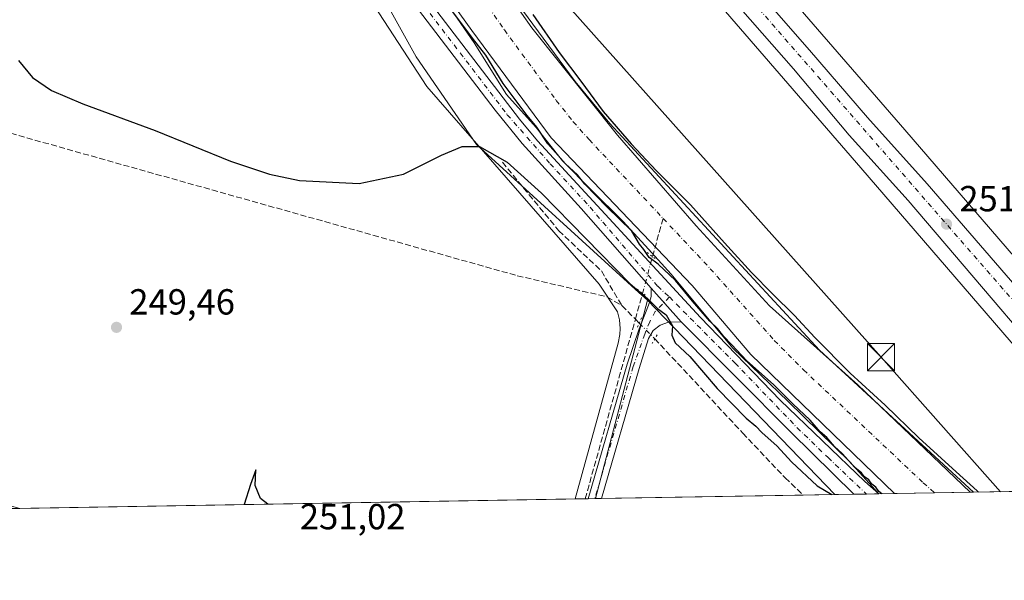
# Model space of a CAD drawing. Units: metres. Extents: x 618934 to 622421, y 4655411 to 4657783.
# Drawn here: x 620136 to 620408, y 4655411 to 4655566 of the extents above; entities that cross this region are included whole.
import ezdxf

# ---------------------------------------------------------------- set-up
doc = ezdxf.new("R2010")
doc.units = ezdxf.units.M
doc.header["$MEASUREMENT"] = 0
for name, pattern in [('DGN Style 3', [2.307223458686699, 1.648016756204785, -0.6592067024819142]), ('DGN Style 4', [2.6384748266838614, 1.318413404963828, -0.6592067024819142, 0.001648016756204785, -0.6592067024819142]), ('DGN Style 5', [1.1536117293433497, 0.4944050268614355, -0.6592067024819142])]:
    doc.linetypes.add(name, pattern=pattern)
for name, color, linetype, lineweight in [('Carretera de calzada única Cxs', 7, 'Continuous', 13), ('Carretera de calzada única eje', 7, 'DGN Style 4', 0), ('Comarca CxS', 21, 'Continuous', 0), ('Comunidad Autónoma CxS', 142, 'Continuous', 0), ('Conducción de hidrocarburos lineal', 6, 'DGN Style 3', 0), ('Corriente artificial Cxs', 4, 'Continuous', 13), ('Corriente artificial eje', 142, 'DGN Style 4', 0), ('Corriente artificial lineal', 4, 'DGN Style 3', 13), ('Corriente artificial lineal oculto', 135, 'DGN Style 4', 13), ('Cultivos herbáceos CxS', 92, 'Continuous', 0), ('Curva de nivel maestra', 30, 'Continuous', 30), ('Espacio natural protegido', 121, 'Continuous', 13), ('Espacio natural protegido CxS', 121, 'Continuous', 0), ('Municipio CxS', 4, 'Continuous', 0), ('Núcleo urbano CxS', 7, 'Continuous', 0), ('Pastizal CxS', 92, 'Continuous', 0), ('Pista no pavimentada Cxs', 111, 'Continuous', 0), ('Pista no pavimentada eje', 91, 'DGN Style 4', 0), ('Provincia CxS', 1, 'Continuous', 0), ('Puente lineal', 2, 'DGN Style 5', 0), ('Punto de cota en terreno', 7, 'Continuous', 0), ('Rótulo de punto de cota en terreno', 7, 'Continuous', 0), ('Suelo desnudo CxS', 253, 'Continuous', 0), ('Tendido', 6, 'Continuous', 0), ('Torre de tendido puntual', 7, 'Continuous', 0)]:
    doc.layers.add(name, color=color, linetype=linetype, lineweight=lineweight)
doc.styles.add('Style-Arial', font='txt')

# ---------------------------------------------------------------- blocks, each defined once
blk = doc.blocks.new('*U19')
at = {"layer": 'Cultivos herbáceos CxS', "color": 92, "linetype": 'Continuous', "lineweight": 0}
for points in [[(620361.0351999998, 4655435.005100001, 250.3656999999948), (620294.9521000005, 4655433.8782, 249.5504999999976), (620309.3152999999, 4655488.6599, 250.0022999999928)], [(620136.1019000001, 4655431.169299999, 249.5059999999939), (620073.8981, 4655430.1085, 250.1674000000057), (620078.7065000003, 4655446.9573, 250.2115000000049)]]:
    blk.add_3dface(points, dxfattribs=at)
blk = doc.blocks.new('5PATER')
at = {"layer": 'Núcleo urbano CxS', "linetype": 'Continuous', "lineweight": 0}
h = blk.add_hatch(color=51, dxfattribs=at)
edge = h.paths.add_edge_path()
edge.add_ellipse((0, 0), major_axis=(-0.1095731443231308, -0.1110710700762829), ratio=0.9994222409660322, start_angle=0, end_angle=360)
blk = doc.blocks.new('5TTEND')
at = {"layer": 'Conducción de hidrocarburos lineal', "color": 7, "linetype": 'Continuous', "lineweight": 0}
for p, q in [((-0.375, 0.3754), (0.375, -0.3746)), ((0.3720000000000001, 0.3784000000000001), (-0.3720000000000001, -0.3776))]:
    blk.add_line(p, q, dxfattribs=at)
at = {"layer": 'Conducción de hidrocarburos lineal', "color": 7, "linetype": 'Continuous', "lineweight": 0, "flags": 128}
blk.add_lwpolyline([(-0.375, -0.3746), (0.375, -0.3746), (0.375, 0.3754), (-0.375, 0.3754), (-0.3720000000000001, -0.3776)], dxfattribs=at)

msp = doc.modelspace()

# ---------------------------------------------------------------- linework, layer by layer
at = {"layer": 'Carretera de calzada única Cxs', "color": 7, "linetype": 'Continuous', "lineweight": 13}
for points in [[(620449.6020999998, 4655436.5154, 251.530700000003), (620435.1001000004, 4655453.0801, 251.4336000000039), (620381.3000999996, 4655516.210100001, 251.4339999999939), (620365.0100999996, 4655534.2301, 251.5627999999997), (620349.6601, 4655552.5101, 251.6291000000056), (620311.0601000005, 4655596.520099999, 251.3062999999966), (620195.0401, 4655728.5601, 251.196299999996), (620106.0000999998, 4655830.800100001, 251.2939000000042), (619847.4700999996, 4656125.9001, 251.6836000000039), (619755.1700999998, 4656232.2301, 251.868100000007), (619680.1001000004, 4656317.290100001, 252.2804999999935), (619658.5301000001, 4656342.6601, 252.4502000000066), (619614.1801000005, 4656392.880100001, 252.7725999999966), (619583.6001000004, 4656425.030099999, 252.9758000000002), (619570.2801000001, 4656437.780099999, 253.023199999996), (619553.4700999996, 4656451.890100001, 253.0705000000016), (619515.4401000004, 4656479.9901, 253.3439000000071), (619448.9700999996, 4656521.860099999, 253.7914000000019), (619398.5059000002, 4656553.259500001, 254.1061999999947)], [(620435.1001000004, 4655453.0801, 251.4336000000039), (620381.3000999996, 4655516.210100001, 251.4339999999939), (620365.0100999996, 4655534.2301, 251.5627999999997), (620349.6601, 4655552.5101, 251.6291000000056), (620311.0601000005, 4655596.520099999, 251.3062999999966), (620195.0401, 4655728.5601, 251.196299999996), (620106.0000999998, 4655830.800100001, 251.2939000000042), (619847.4700999996, 4656125.9001, 251.6836000000039)], [(619995.6101000002, 4655967.7601, 251.5678000000044), (620152.0500999996, 4655788.340100001, 251.3693999999959), (620242.3601000002, 4655685.470100001, 251.2353000000003), (620277.7220999999, 4655645.0341, 251.3071000000054), (620278.8103999998, 4655643.790300001, 251.3119000000006), (620280.1933000004, 4655642.211100001, 251.3160000000062), (620282.9801000003, 4655639.030099999, 251.3123999999953), (620301.1801000005, 4655618.200099999, 251.2516000000033), (620354.0601000005, 4655557.700099999, 251.2964000000065), (620370.0900999998, 4655539.0801, 251.3154000000068), (620386.5100999996, 4655520.7601, 251.3690000000061), (620444.8000999996, 4655453.3101, 251.4796999999962)], [(620280.1933000004, 4655642.211100001, 251.3160000000062), (620282.9801000003, 4655639.030099999, 251.3123999999953), (620301.1801000005, 4655618.200099999, 251.2516000000033), (620354.0601000005, 4655557.700099999, 251.2964000000065), (620370.0900999998, 4655539.0801, 251.3154000000068), (620386.5100999996, 4655520.7601, 251.3690000000061), (620444.8000999996, 4655453.3101, 251.4796999999962), (620458.7315999996, 4655436.6711, 251.5660999999964)]]:
    msp.add_polyline3d(points, dxfattribs=at)
at = {"layer": 'Carretera de calzada única eje', "color": 7, "linetype": 'DGN Style 4', "lineweight": 0, "extrusion": (0.2395923956136196, 0.2103107949488331, 0.9478211083807517), "elevation": 1127983.415705568, "flags": 128}
msp.add_lwpolyline([(3089702.001582809, -3352780.00495952), (3089600.185822273, -3352779.742728346), (3089430.550237814, -3352779.059860805)], dxfattribs=at)
at = {"layer": 'Comarca CxS', "color": 21, "linetype": 'Continuous', "lineweight": 0, "flags": 128}
msp.add_lwpolyline([(619767.4518999992, 4655424.882600001), (618972.7300008765, 4655411.329983464), (618961.6687000003, 4656069.7323), (618950.5923554945, 4656729.026896184), (618947.6789999988, 4656902.4387), (618939.1803290226, 4657408.303837894), (618933.8700008778, 4657724.389983438), (619304.9167996508, 4657730.720649922), (622004.6232000013, 4657776.782100001), (622381.370000903, 4657783.209983439), (622421.3400009025, 4655470.139983463), (621963.3392000003, 4655462.329600001), (620398.4217295339, 4655435.642671787), (620373.2239999998, 4655435.213), (620289.3432999998, 4655433.782500001), (619876.1301456109, 4655426.735889759)], close=True, dxfattribs=at)
at = {"layer": 'Comunidad Autónoma CxS', "color": 142, "linetype": 'Continuous', "lineweight": 0, "flags": 128}
msp.add_lwpolyline([(619767.4518999992, 4655424.882600001), (618972.7300008765, 4655411.329983464), (618961.6687000003, 4656069.7323), (618950.5923554945, 4656729.026896184), (618947.6789999988, 4656902.4387), (618939.1803290226, 4657408.303837894), (618933.8700008778, 4657724.389983438), (619304.9167996508, 4657730.720649922), (622004.6232000013, 4657776.782100001), (622381.370000903, 4657783.209983439), (622421.3400009025, 4655470.139983463), (621963.3392000003, 4655462.329600001), (620398.4217295339, 4655435.642671787), (620373.2239999998, 4655435.213), (620289.3432999998, 4655433.782500001), (619876.1301456109, 4655426.735889759)], close=True, dxfattribs=at)
at = {"layer": 'Corriente artificial Cxs', "color": 4, "linetype": 'Continuous', "lineweight": 13, "extrusion": (-0.0197953784087654, -0.0003378063326713333, 0.999803995231333), "elevation": -13603.92033315693, "flags": 128}
msp.add_lwpolyline([(-4644172.432115447, 699609.8313088346), (-4644172.432115447, 699588.0364648058)], dxfattribs=at)
at = {"layer": 'Corriente artificial Cxs', "color": 4, "linetype": 'Continuous', "lineweight": 13}
for points in [[(620377.5437000003, 4655435.286599999, 249.3723000000027), (620377.5401, 4655435.290100001, 249.372199999998), (620337.8300999999, 4655473.6801, 249.7200000000012), (620321.6300999997, 4655492.710100001, 249.3766999999934), (620282.8000999996, 4655533.450099999, 249.929099999994), (620260.8300999999, 4655563.120100001, 250.1178000000073), (620250.5201000003, 4655577.6501, 250.1552999999985), (620241.5601000005, 4655589.960100001, 249.6741000000038), (620221.0201000003, 4655612.2301, 249.3888000000007), (620167.7600999996, 4655656.380100001, 249.5102999999945), (620152.2901, 4655672.390100001, 249.386599999998), (620136.1601, 4655684.420100001, 249.381899999993), (620088.3601000002, 4655732.870100001, 249.1809999999969), (620069.3201000001, 4655750.130100001, 248.8059000000067), (620014.8901000004, 4655795.300100001, 249.7219000000041), (620001.1201, 4655806.1501, 250.3502000000008), (619986.8201000001, 4655820.940099999, 250.5158999999985), (619965.3101000005, 4655844.8301, 250.0728999999992), (619951.4901000002, 4655864.190099999, 250.2204999999958), (619913.2801000001, 4655913.670100001, 250.8205000000016), (619854.7001, 4655996.380100001, 250.5791000000027)], [(619893.5000999998, 4655969.4101, 249.642200000002), (619916.6801000005, 4655937.7301, 249.4755000000005), (619940.7801000001, 4655902.040100001, 249.4685999999929), (619961.0301000001, 4655874.0001, 249.4113999999972), (619981.1201, 4655848.540100001, 249.5671000000002), (620001.4901000002, 4655828.0701, 249.7477000000072), (620026.6300999997, 4655806.3101, 250.0292999999947), (620110.9700999996, 4655726.7501, 249.9848999999958), (620123.6001000004, 4655715.9901, 249.6380999999965), (620155.3601000002, 4655688.9301, 250.1070000000036), (620187.9301000005, 4655659.0801, 250.1091000000015), (620215.4301000005, 4655635.090100001, 249.8953000000038), (620236.0601000005, 4655618.200099999, 250.1380000000063), (620266.7200999996, 4655581.4101, 249.7874000000011), (620274.8800999997, 4655568.710100001, 249.4100000000035), (620289.3501000004, 4655548.9801, 249.425900000002), (620298.9501, 4655537.440099999, 249.7455999999947), (620356.8300999999, 4655474.9001, 249.6659999999974), (620399.3311000001, 4655435.658399999, 249.8037999999942)], [(620274.8800999997, 4655568.710100001, 249.4100000000035), (620289.3501000004, 4655548.9801, 249.425900000002), (620298.9501, 4655537.440099999, 249.7455999999947), (620356.8300999999, 4655474.9001, 249.6659999999974), (620399.3300999999, 4655435.6601, 249.8040000000037), (620399.3322000002, 4655435.658199999, 249.8040000000037), (620377.5437000003, 4655435.286599999, 249.3723000000027), (620377.5401, 4655435.290100001, 249.372199999998), (620337.8300999999, 4655473.6801, 249.7200000000012), (620321.6300999997, 4655492.710100001, 249.3766999999934), (620282.8000999996, 4655533.450099999, 249.929099999994), (620260.8300999999, 4655563.120100001, 250.1178000000073), (620250.5201000003, 4655577.6501, 250.1552999999985)]]:
    msp.add_polyline3d(points, dxfattribs=at)
at = {"layer": 'Corriente artificial eje', "color": 142, "linetype": 'DGN Style 4', "lineweight": 0}
for points in [[(620244.0930000005, 4655597.481799999, 248.460699999996), (620246.0500999996, 4655595.2338, 248.6333000000013), (620258.0489999996, 4655580.1326, 248.555600000007), (620260.8289999999, 4655576.366699999, 248.6358999999939), (620269.8405999999, 4655563.247300001, 248.5930999999982), (620284.1634000001, 4655543.813100001, 248.6049999999959), (620288.8359000003, 4655537.902100001, 248.4900000000052), (620293.2485999997, 4655532.9669, 248.3699000000051), (620313.6692000004, 4655511.208699999, 248.4835000000021)], [(620313.6692000004, 4655511.208699999, 248.4835000000021), (620326.6849999996, 4655497.340399999, 248.2893999999942), (620344.3468000004, 4655477.553500001, 248.4732999999979), (620352.4360999997, 4655469.394900001, 248.5056999999942), (620385.4167, 4655438.2674, 248.4728999999934), (620388.5713999998, 4655435.4747, 248.4753000000055)]]:
    msp.add_polyline3d(points, dxfattribs=at)
at = {"layer": 'Corriente artificial lineal', "color": 4, "linetype": 'DGN Style 3', "lineweight": 13, "extrusion": (0.03716319652132113, 0.1322985096566691, 0.9905129989893833), "elevation": 639216.1595310539, "flags": 128}
msp.add_lwpolyline([(661823.0551043043, -4605634.077826587), (661823.0551043045, -4605645.087216178)], dxfattribs=at)
at = {"layer": 'Corriente artificial lineal', "color": 4, "linetype": 'DGN Style 3', "lineweight": 13, "extrusion": (-0.01117357462846177, -0.04002123285678357, 0.9991363531323668), "elevation": -192999.6731647344, "flags": 128}
msp.add_lwpolyline([(-654436.4792431562, 4646802.055330145), (-654436.4792431562, 4646809.46055392)], dxfattribs=at)
at = {"layer": 'Corriente artificial lineal', "color": 4, "linetype": 'DGN Style 3', "lineweight": 13, "extrusion": (-0.05370993176046034, 0.05408239608698364, 0.9970909375096022), "elevation": 218712.141191592, "flags": 128}
msp.add_lwpolyline([(-3720664.988839518, -2857823.057108847), (-3720664.988839517, -2857817.761990003)], dxfattribs=at)
at = {"layer": 'Corriente artificial lineal', "color": 4, "linetype": 'DGN Style 3', "lineweight": 13, "extrusion": (-0.000762356886141141, -0.002730227119785756, 0.9999959823278555), "elevation": -12933.65929950317, "flags": 128}
msp.add_lwpolyline([(620292.1682436977, 4655415.869766075), (620306.0106509031, 4655465.44335084)], dxfattribs=at)
at = {"layer": 'Corriente artificial lineal', "color": 4, "linetype": 'DGN Style 3', "lineweight": 13, "extrusion": (-0.02886988638466008, 0.02906782685619729, 0.9991604431231228), "elevation": 117666.1753678111, "flags": 128}
msp.add_lwpolyline([(-3720776.629088649, -2863613.323797113), (-3720776.62908865, -2863611.790907939)], dxfattribs=at)
at = {"layer": 'Corriente artificial lineal', "color": 4, "linetype": 'DGN Style 3', "lineweight": 13}
for points in [[(620080.0822999999, 4655430.2139, 249.9968999999983), (620090.2001, 4655468.9901, 249.9904999999999), (620098.5900999998, 4655492.5601, 249.8785000000062), (620111.0601000005, 4655538.0001, 249.789300000004), (620113.0800999999, 4655539.7601, 249.7688999999955), (620115.8701, 4655539.710100001, 249.6297999999952), (620273.3901000004, 4655495.4101, 249.1684999999998), (620298.1700999998, 4655489.5701, 249.2670999999973), (620302.2801000001, 4655487.1501, 249.3597000000009)], [(620269.3000999996, 4655526.7301, 250.5816999999952), (620284.8901000004, 4655507.800100001, 249.5388999999996), (620296.6300999997, 4655496.720100001, 249.4183000000048), (620302.2801000001, 4655487.1501, 249.3597000000009)], [(620311.3710000003, 4655477.996300001, 249.726800000004), (620335.6401000004, 4655451.960100001, 249.2483000000066), (620347.3101000005, 4655439.620100001, 249.3301000000065), (620352.3435000004, 4655434.856899999, 249.5967999999993)]]:
    msp.add_polyline3d(points, dxfattribs=at)
at = {"layer": 'Corriente artificial lineal oculto', "color": 135, "linetype": 'DGN Style 4', "lineweight": 13, "extrusion": (0.9652228919848149, -0.2585664572710987, 0.03857662456389346), "elevation": -605008.5742322718, "flags": 128}
msp.add_lwpolyline([(4657443.664126467, 23606.83148946838), (4657454.200310129, 23606.7572341961), (4657454.20373062, 23606.75683389814)], dxfattribs=at)
at = {"layer": 'Corriente artificial lineal oculto', "color": 135, "linetype": 'DGN Style 4', "lineweight": 13, "extrusion": (0.01148886105989332, -0.01156837708269614, 0.9998670805278166), "elevation": -46479.96019965656, "flags": 128}
msp.add_lwpolyline([(620263.264175653, 4655256.130207979), (620267.5562333198, 4655251.809018823)], dxfattribs=at)
at = {"layer": 'Cultivos herbáceos CxS', "color": 92, "linetype": 'Continuous', "lineweight": 0, "extrusion": (-0.002023208387227689, -0.007716566822813293, 0.9999681801058927), "elevation": -36929.410001405, "flags": 128}
msp.add_lwpolyline([(620308.551466462, 4655342.295821127), (620294.1873817485, 4655287.512590059)], dxfattribs=at)
at = {"layer": 'Cultivos herbáceos CxS', "color": 92, "linetype": 'Continuous', "lineweight": 0, "extrusion": (-0.00338414632416095, 0.003510751313346955, 0.9999881110187625), "elevation": 14495.04476552783, "flags": 128}
msp.add_lwpolyline([(620306.6092660527, 4655466.461675424), (620358.3299996955, 4655412.806644766)], dxfattribs=at)
at = {"layer": 'Cultivos herbáceos CxS', "color": 92, "linetype": 'Continuous', "lineweight": 0, "extrusion": (-0.03289537242298932, 0.3933747036618027, 0.9187895498927606), "elevation": 1811151.872744316, "flags": 128}
msp.add_lwpolyline([(-1006236.289108869, -4214885.192604288), (-1006191.227300441, -4214888.452914437), (-1006191.224950455, -4214888.453674416)], dxfattribs=at)
at = {"layer": 'Cultivos herbáceos CxS', "color": 92, "linetype": 'Continuous', "lineweight": 0, "extrusion": (0.0322451368614136, 0.0005495686176359278, 0.9994798392779733), "elevation": 22809.39667619859, "flags": 128}
msp.add_lwpolyline([(4644187.435977834, -699167.836178921), (4644187.435977834, -699166.1276422425)], dxfattribs=at)
at = {"layer": 'Cultivos herbáceos CxS', "color": 92, "linetype": 'Continuous', "lineweight": 0, "extrusion": (-0.001820457320720259, -3.104820626222606e-05, 0.9999983424842025), "elevation": -1024.271480356525, "flags": 128}
msp.add_lwpolyline([(620351.7698355189, 4655434.827342105), (620296.0857431953, 4655433.877642104)], dxfattribs=at)
at = {"layer": 'Cultivos herbáceos CxS', "color": 92, "linetype": 'Continuous', "lineweight": 0, "extrusion": (-0.0880930573741581, -0.001502035393932566, 0.9961111168600362), "elevation": -61392.73636132809, "flags": 128}
msp.add_lwpolyline([(-4644182.473532405, 696938.3386242578), (-4644182.473532405, 696929.6116226139)], dxfattribs=at)
at = {"layer": 'Cultivos herbáceos CxS', "color": 92, "linetype": 'Continuous', "lineweight": 0}
for points in [[(620444.4878000002, 4655436.428200001, 251.0911000000051), (620399.3332000002, 4655435.658199999, 249.8041999999987), (620399.3300999999, 4655435.6601, 249.8040000000037), (620356.8300999999, 4655474.9001, 249.6659999999974), (620298.9501, 4655537.440099999, 249.7455999999947), (620289.3501000004, 4655548.9801, 249.425900000002), (620274.8800999997, 4655568.710100001, 249.4100000000035), (620266.7200999996, 4655581.4101, 249.7874000000011), (620236.0601000005, 4655618.200099999, 250.1380000000063), (620223.5422, 4655628.4487, 249.840200000006), (620215.4301000005, 4655635.090100001, 249.8953000000038), (620187.9301000005, 4655659.0801, 250.1091000000015), (620176.6370999999, 4655669.4301, 250.0981999999931), (620152.9468, 4655690.986300001, 250.0636999999988), (620104.3864000002, 4655735.1724, 249.9412000000011), (620023.0283000004, 4655815.407299999, 250.358699999997), (619985.1096999999, 4655848.480699999, 250.084600000002), (619958.6382999998, 4655881.2893, 249.6460999999981), (619925.8400999998, 4655932.946900001, 250.162599999996), (619873.2731999997, 4656001.536800001, 250.3853999999992)], [(619873.2731999997, 4656001.536800001, 250.3853999999992), (619925.8400999998, 4655932.946900001, 250.162599999996), (619958.6382999998, 4655881.2893, 249.6460999999981), (619985.1096999999, 4655848.480699999, 250.084600000002), (620023.0283000004, 4655815.407299999, 250.358699999997), (620104.3864000002, 4655735.1724, 249.9412000000011), (620152.9468, 4655690.986300001, 250.0636999999988), (620176.6370999999, 4655669.4301, 250.0981999999931), (620187.9301000005, 4655659.0801, 250.1091000000015), (620215.4301000005, 4655635.090100001, 249.8953000000038), (620223.5422, 4655628.4487, 249.840200000006), (620236.0601000005, 4655618.200099999, 250.1380000000063), (620266.7200999996, 4655581.4101, 249.7874000000011), (620274.8800999997, 4655568.710100001, 249.4100000000035), (620289.3501000004, 4655548.9801, 249.425900000002), (620298.9501, 4655537.440099999, 249.7455999999947), (620356.8300999999, 4655474.9001, 249.6659999999974), (620399.3300999999, 4655435.6601, 249.8040000000037), (620399.3329999996, 4655435.658299999, 249.804099999994)], [(619984.5109000001, 4655963.4921, 251.0865999999951), (620019.1309000002, 4655923.7927, 251.017200000002), (620086.6394999997, 4655846.4035, 250.8708000000042), (620151.3290999997, 4655772.225500001, 250.8322999999946), (620151.3437000001, 4655772.208900001, 250.8325999999943), (620151.3466999996, 4655772.205499999, 250.832699999999), (620222.7345000004, 4655690.8983, 250.761599999998), (620222.7427000003, 4655690.888699999, 250.761599999998), (620300.1914999997, 4655602.959899999, 250.9235000000044), (620300.2320999998, 4655602.9143, 250.9238000000041), (620324.3361000001, 4655575.9659, 250.9002000000037), (620368.2175000003, 4655525.183499999, 250.9646000000066), (620422.3695, 4655462.363500001, 250.9299000000028)], [(619984.5109000001, 4655963.4921, 251.0865999999951), (620019.1309000002, 4655923.7927, 251.017200000002), (620086.6394999997, 4655846.4035, 250.8708000000042), (620151.3290999997, 4655772.225500001, 250.8322999999946), (620151.3437000001, 4655772.208900001, 250.8325999999943), (620151.3466999996, 4655772.205499999, 250.832699999999), (620222.7345000004, 4655690.8983, 250.761599999998), (620222.7427000003, 4655690.888699999, 250.761599999998), (620300.1914999997, 4655602.959899999, 250.9235000000044), (620300.2320999998, 4655602.9143, 250.9238000000041), (620324.3361000001, 4655575.9659, 250.9002000000037), (620368.2175000003, 4655525.183499999, 250.9646000000066), (620422.3695, 4655462.363500001, 250.9299000000028)], [(620284.5947000004, 4655644.8738, 251.1907999999967), (620312.1778999995, 4655613.5579, 250.9091999999946), (620336.3073000005, 4655586.5811, 250.9768999999942), (620336.3591, 4655586.522700001, 250.9765000000043), (620336.3975000001, 4655586.4783, 250.9762999999948), (620380.3268999998, 4655535.640500001, 250.924199999994), (620380.3333000002, 4655535.633300001, 250.924199999994), (620434.5022999998, 4655472.7937, 251.0152999999991), (620434.5299000005, 4655472.761499999, 251.0144), (620460.9402999999, 4655441.793299999, 251.1978999999992), (620460.9458999997, 4655441.786900001, 251.1977999999945), (620461.8520999998, 4655440.722100001, 251.1873000000051)]]:
    msp.add_polyline3d(points, dxfattribs=at)
msp.add_polyline3d([(620461.8520999998, 4655440.722100001, 251.1873000000051), (620460.9458999997, 4655441.786900001, 251.1977999999945), (620460.9402999999, 4655441.793299999, 251.1978999999992), (620434.5299000005, 4655472.761499999, 251.0144), (620434.5022999998, 4655472.7937, 251.0152999999991), (620380.3333000002, 4655535.633300001, 250.924199999994), (620380.3268999998, 4655535.640500001, 250.924199999994), (620336.3975000001, 4655586.4783, 250.9762999999948), (620336.3591, 4655586.522700001, 250.9765000000043), (620336.3073000005, 4655586.5811, 250.9768999999942), (620312.1778999995, 4655613.5579, 250.9091999999946), (620284.5947000004, 4655644.8738, 251.1907999999967), (620391.7558000004, 4655732.022800001, 251.7146999999968), (620398.0800999999, 4655706.343900001, 251.096000000005), (620407.0345000001, 4655670.318700001, 251.0213999999978), (620422.0358999996, 4655617.266100001, 250.8271999999997), (620443.3998999996, 4655563.703299999, 250.8312000000006), (620469.0528999995, 4655485.4551, 250.922900000005), (620478.5805000003, 4655452.617900001, 250.9612999999954)], close=True, dxfattribs=at)
at = {"layer": 'Curva de nivel maestra', "color": 30, "linetype": 'Continuous', "lineweight": 30, "elevation": 250, "flags": 128}
for points in [[(620373.9676999999, 4655435.2259), (620373.2199999997, 4655435.850099999), (620372.4000000004, 4655437.020099999), (620371.2599999999, 4655437.890100001), (620370.4100000003, 4655439.040100001), (620369.25, 4655439.880100001), (620368.3600000005, 4655440.9901), (620366.5499999998, 4655442.5101), (620363.0700000003, 4655446.360099999), (620360.9600000001, 4655448.2601), (620358.7999999998, 4655450.7601), (620357.0199999996, 4655452.3201), (620354.2000000002, 4655455.4901), (620349.4800000006, 4655460.0101), (620344.1299999999, 4655465.360099999), (620336.7199999997, 4655471.9101), (620332.5700000003, 4655476.440099999), (620330.3700000001, 4655478.610099999), (620328.6399999997, 4655480.840100001), (620326.54, 4655482.840100001), (620321.7199999997, 4655488.350099999), (620317.1200000001, 4655494.090100001), (620312.29, 4655498.5801), (620309.7699999996, 4655500.4001), (620308.3300000001, 4655502.630100001), (620307.1699999999, 4655504.140100001), (620305.0300000003, 4655507.6801), (620298.0899999999, 4655514.390100001), (620292.0800000001, 4655520.700099999), (620289.9900000002, 4655523.290100001), (620286.6799999997, 4655526.3101), (620281.8499999996, 4655531.8101), (620278.8099999996, 4655536.440099999), (620276.0999999996, 4655539.6601), (620269.4900000002, 4655548.4901), (620264.7400000002, 4655556.290100001), (620261.0300000003, 4655560.9901), (620255.3499999996, 4655568.6601)], [(620277.6908, 4655567.4915), (620284.9667999997, 4655557.0404), (620290.9199999999, 4655549.1029), (620297.1376999998, 4655540.7685), (620304.8106000006, 4655531.772600001), (620311.8221000005, 4655524.3643), (620321.2148000002, 4655514.9716), (620330.6074999999, 4655504.520500001), (620338.0159, 4655496.318399999), (620343.8367, 4655490.365300001), (620349.9221999999, 4655484.4121), (620355.4784000004, 4655478.3267), (620365.2680000003, 4655468.5371), (620374.9253000002, 4655459.6735), (620384.1858000001, 4655450.6777), (620394.5044999998, 4655441.2849), (620400.3254000006, 4655435.9933), (620400.7028000001, 4655435.6818)], [(620135.7400000002, 4655554.8301), (620139.6399999997, 4655550.1601), (620144.8899999997, 4655546.540100001), (620153.5099999999, 4655542.8301), (620173.5, 4655535.520099999), (620194.2300000006, 4655527.040100001), (620205.0499999998, 4655523.460100001), (620213.3600000005, 4655521.6801), (620229.7999999998, 4655520.860099999), (620241.9800000006, 4655523.420100001), (620252.5199999996, 4655528.720100001), (620258.2300000006, 4655531.0801), (620262.9500000002, 4655531.100099999), (620270.6200000001, 4655526.770099999), (620280.1299999999, 4655518.190099999), (620304.5899999999, 4655493.190099999), (620309.3399999999, 4655489.110099999), (620312.0999999996, 4655486.340100001), (620314.54, 4655484.600099999), (620316.25, 4655481.5701), (620316.0800000001, 4655479.040100001), (620316.9500000002, 4655476.9101), (620321.0099999999, 4655473.120100001), (620328.6100000005, 4655464.2501), (620336.5999999996, 4655456.090100001), (620339.2300000006, 4655453.860099999), (620340.8600000005, 4655452.1501), (620345.1100000005, 4655448.4001), (620349.0999999996, 4655444.0601), (620356.1399999997, 4655437.440099999), (620360.2603000002, 4655434.9921)], [(620204.5380999995, 4655432.3365), (620202.5700000003, 4655433.880100001), (620201.0599999996, 4655437.530099999), (620201.2300000006, 4655441.870100001), (620199.75, 4655437.790100001), (620198.0829999996, 4655432.226399999)], [(620360.2603000002, 4655434.9921), (620360.2607000005, 4655434.991900001)]]:
    msp.add_lwpolyline(points, dxfattribs=at)
at = {"layer": 'Espacio natural protegido', "color": 121, "linetype": 'Continuous', "lineweight": 13, "flags": 128}
for points in [[(620127.5860000005, 4655712.182000002), (620156.7770000007, 4655686.132000002), (620187.3950000006, 4655658.202999999), (620188.3782000003, 4655657.379200002), (620217.7170000006, 4655632.798000002), (620235.239000002, 4655616.186000003), (620236.681300002, 4655614.6255), (620246.076000002, 4655604.461000001), (620253.8900000012, 4655595.247999999), (620257.7468000008, 4655590.651199999), (620263.2150000002, 4655584.134000001), (620277.4260000002, 4655563.862000001), (620301.0460000016, 4655534.183000002), (620322.8210000007, 4655509.211999997), (620343.0080000003, 4655487.057999999), (620367.3600000023, 4655465.316000001), (620398.4217442998, 4655435.642657679)], [(620123.1190000009, 4655667.241000001), (620147.9450000019, 4655652.013000002), (620149.8730000011, 4655650.830000001), (620163.7709999997, 4655642.305000001), (620226.1280000004, 4655582.075999999), (620248.4770000012, 4655547.645999999), (620296.052000001, 4655493.032999998), (620301.0650000008, 4655485.421000003), (620301.5950000006, 4655483.241000001), (620301.7870000004, 4655480.819999998), (620301.7150000012, 4655479.142999998), (620301.2390000002, 4655476.790000001), (620289.3433044383, 4655433.782516044)], [(620373.2240408732, 4655435.212955007), (620365.2000000009, 4655444.045000002), (620348.1270000023, 4655460.698), (620332.8580000004, 4655475.391999999), (620315.8390000004, 4655495.806999999), (620308.7050000007, 4655503.783999999), (620302.550000001, 4655510.425), (620293.8580000009, 4655519.002999999), (620285.8850000016, 4655527.082999999), (620278.6580000018, 4655536.289999999), (620270.4670000009, 4655545.383), (620261.551, 4655559.651000002), (620253.1680000017, 4655571.892999998)]]:
    msp.add_lwpolyline(points, dxfattribs=at)
at = {"layer": 'Espacio natural protegido CxS', "color": 121, "linetype": 'Continuous', "lineweight": 0, "flags": 128}
for points in [[(620123.1190000003, 4655667.240999999), (620147.9450000013, 4655652.013000002), (620149.8730000005, 4655650.83), (620163.7709999991, 4655642.304999999), (620226.1279999998, 4655582.075999998), (620248.4770000007, 4655547.646000001), (620296.0520000004, 4655493.033), (620301.0650000002, 4655485.421000001), (620301.595, 4655483.241000001), (620301.7869999997, 4655480.819999999), (620301.7150000007, 4655479.142999999), (620301.2389999996, 4655476.79), (620289.3432999998, 4655433.782500001), (619876.1301456109, 4655426.735889759)], [(620263.2149999996, 4655584.134), (620277.4259999997, 4655563.861999999), (620301.046000001, 4655534.183000001), (620322.8210000001, 4655509.211999998), (620343.0079999998, 4655487.058), (620367.3599999995, 4655465.316000001), (620398.4217295339, 4655435.642671787), (620373.2239999998, 4655435.213), (620365.2000000004, 4655444.045000001), (620348.1269999995, 4655460.698000001), (620332.8579999999, 4655475.392), (620315.8389999998, 4655495.807), (620308.7050000001, 4655503.783999999), (620302.5500000005, 4655510.425000001), (620293.8580000004, 4655519.003), (620285.8849999988, 4655527.083000001), (620278.6579999989, 4655536.289999999), (620270.4670000004, 4655545.382999999), (620261.5509999993, 4655559.651000001), (620253.1679999989, 4655571.892999998)]]:
    msp.add_lwpolyline(points, dxfattribs=at)
at = {"layer": 'Municipio CxS', "color": 4, "linetype": 'Continuous', "lineweight": 0, "flags": 128}
msp.add_lwpolyline([(621963.3392000003, 4655462.329600001), (620398.4217295339, 4655435.642671787), (620373.2239999998, 4655435.213), (620289.3432999998, 4655433.782500001), (619876.1301456109, 4655426.735889759), (619872.3409999995, 4655479.108), (619866.5730000003, 4655535.108999999), (619859.5399999998, 4655581.767000001), (619850.3729999998, 4655627.7), (619834.4069999988, 4655681.109999999), (619819.7580000005, 4655724.267999999), (619803.2780000005, 4655768.621), (619789.6190000002, 4655812.458000001), (619772.8590000008, 4655860.489000001), (619753.4580000006, 4655904.721000001), (619726.6640000001, 4655958.439999999)], dxfattribs=at)
at = {"layer": 'Núcleo urbano CxS', "color": 7, "linetype": 'Continuous', "lineweight": 0}
for points in [[(619996.5777000004, 4655973.9987, 251.527700000006), (620031.1889000004, 4655934.3091, 251.3046999999933), (620098.6977000004, 4655856.920100001, 251.1714000000065), (620163.3788999999, 4655782.751499999, 251.0786999999982), (620234.7537000002, 4655701.4593, 251.0399000000034), (620284.5947000004, 4655644.8738, 251.1907999999967), (620312.1778999995, 4655613.5579, 250.9091999999946), (620336.3073000005, 4655586.5811, 250.9768999999942), (620336.3591, 4655586.522700001, 250.9765000000043), (620336.3975000001, 4655586.4783, 250.9762999999948), (620380.3268999998, 4655535.640500001, 250.924199999994), (620380.3333000002, 4655535.633300001, 250.924199999994), (620434.5022999998, 4655472.7937, 251.0152999999991)], [(620422.3695, 4655462.363500001, 250.9299000000028), (620368.2175000003, 4655525.183499999, 250.9646000000066), (620324.3361000001, 4655575.9659, 250.9002000000037), (620300.2320999998, 4655602.9143, 250.9238000000041), (620300.1914999997, 4655602.959899999, 250.9235000000044), (620222.7427000003, 4655690.888699999, 250.761599999998), (620222.7345000004, 4655690.8983, 250.761599999998), (620151.3466999996, 4655772.205499999, 250.832699999999), (620151.3437000001, 4655772.208900001, 250.8325999999943), (620151.3290999997, 4655772.225500001, 250.8322999999946), (620086.6394999997, 4655846.4035, 250.8708000000042), (620019.1309000002, 4655923.7927, 251.017200000002), (619984.5109000001, 4655963.4921, 251.0865999999951)], [(619984.5109000001, 4655963.4921, 251.0865999999951), (620019.1309000002, 4655923.7927, 251.017200000002), (620086.6394999997, 4655846.4035, 250.8708000000042), (620151.3290999997, 4655772.225500001, 250.8322999999946), (620151.3437000001, 4655772.208900001, 250.8325999999943), (620151.3466999996, 4655772.205499999, 250.832699999999), (620222.7345000004, 4655690.8983, 250.761599999998), (620222.7427000003, 4655690.888699999, 250.761599999998), (620300.1914999997, 4655602.959899999, 250.9235000000044), (620300.2320999998, 4655602.9143, 250.9238000000041), (620324.3361000001, 4655575.9659, 250.9002000000037), (620368.2175000003, 4655525.183499999, 250.9646000000066), (620422.3695, 4655462.363500001, 250.9299000000028)], [(620284.5947000004, 4655644.8738, 251.1907999999967), (620312.1778999995, 4655613.5579, 250.9091999999946), (620336.3073000005, 4655586.5811, 250.9768999999942), (620336.3591, 4655586.522700001, 250.9765000000043), (620336.3975000001, 4655586.4783, 250.9762999999948), (620380.3268999998, 4655535.640500001, 250.924199999994), (620380.3333000002, 4655535.633300001, 250.924199999994), (620434.5022999998, 4655472.7937, 251.0152999999991), (620434.5299000005, 4655472.761499999, 251.0144), (620460.9402999999, 4655441.793299999, 251.1978999999992), (620460.9458999997, 4655441.786900001, 251.1977999999945), (620461.8520999998, 4655440.722100001, 251.1873000000051)]]:
    msp.add_polyline3d(points, dxfattribs=at)
at = {"layer": 'Pastizal CxS', "color": 92, "linetype": 'Continuous', "lineweight": 0, "extrusion": (-0.002023208387227689, -0.007716566822813293, 0.9999681801058927), "elevation": -36929.410001405, "flags": 128}
msp.add_lwpolyline([(620308.551466462, 4655342.295821127), (620294.1873817485, 4655287.512590059)], dxfattribs=at)
at = {"layer": 'Pastizal CxS', "color": 92, "linetype": 'Continuous', "lineweight": 0, "extrusion": (-0.0007136372171728787, -1.216998433295356e-05, 0.9999997452868745), "elevation": -249.7027899731196, "flags": 128}
msp.add_lwpolyline([(620292.1783856478, 4655433.827805876), (620136.1220458865, 4655431.166505875)], dxfattribs=at)
at = {"layer": 'Pastizal CxS', "color": 92, "linetype": 'Continuous', "lineweight": 0, "extrusion": (0.003912491188852216, 6.681674465068747e-05, 0.9999923439448024), "elevation": 2987.564025877727, "flags": 128}
msp.add_lwpolyline([(620287.2771742053, 4655433.655672737), (620286.4339677478, 4655433.641272736)], dxfattribs=at)
at = {"layer": 'Pastizal CxS', "color": 92, "linetype": 'Continuous', "lineweight": 0, "extrusion": (0.0325611939974725, 0.0005536951768573545, 0.9994695903663653), "elevation": 23024.65372223619, "flags": 128}
msp.add_lwpolyline([(4644214.497371125, -698979.170155726), (4644214.497371125, -698977.3400206008)], dxfattribs=at)
at = {"layer": 'Pastizal CxS', "color": 92, "linetype": 'Continuous', "lineweight": 0, "extrusion": (0.032840195544152, 0.0005666755183950437, 0.999460454663154), "elevation": 23258.14378114796, "flags": 128}
msp.add_lwpolyline([(4644039.010903159, -700136.5631580845), (4644039.010903158, -700136.4413742597)], dxfattribs=at)
at = {"layer": 'Pastizal CxS', "color": 92, "linetype": 'Continuous', "lineweight": 0}
msp.add_polyline3d([(620309.3152999999, 4655488.6599, 250.0022999999928), (620294.9521000005, 4655433.8782, 249.5504999999976), (620136.1019000001, 4655431.169299999, 249.5059999999939), (620078.7065000003, 4655446.9573, 250.2115000000049), (620094.3998999996, 4655501.948100001, 250.0941000000021), (620066.1079000002, 4655503.663100001, 250.4910999999993), (620045.1398, 4655429.618100001, 250.4780000000028), (620023.2851, 4655429.2454, 254.2482000000018), (620051.9003, 4655530.5167, 254.0565999999963), (620092.2969000004, 4655661.895500001, 253.6465999999928), (620096.3454999998, 4655678.595699999, 253.3879000000015), (620100.6185, 4655691.4089, 253.2507999999943), (620145.0116999998, 4655658.018300001, 250.6512999999977), (620203.0362999998, 4655612.2575, 250.7975000000006), (620230.0006999997, 4655583.9113, 250.9311000000016), (620245.5181, 4655555.8299, 251.880799999999), (620262.1857000003, 4655531.5985, 251.3752999999997), (620306.9918999998, 4655490.776699999, 250.0267000000022)], close=True, dxfattribs=at)
msp.add_polyline3d([(620100.6185, 4655691.4089, 253.2507999999943), (620145.0116999998, 4655658.018300001, 250.6512999999977), (620203.0362999998, 4655612.2575, 250.7975000000006), (620230.0006999997, 4655583.9113, 250.9311000000016), (620245.5181, 4655555.8299, 251.880799999999), (620262.1857000003, 4655531.5985, 251.3752999999997), (620306.9918999998, 4655490.776699999, 250.0267000000022), (620309.3152999999, 4655488.6599, 250.0022999999928)], dxfattribs=at)
at = {"layer": 'Pista no pavimentada Cxs', "color": 111, "linetype": 'Continuous', "lineweight": 0, "extrusion": (0.0009919403298669634, -0.00111684458068913, 0.9999988843556601), "elevation": -4333.763769862315, "flags": 128}
msp.add_lwpolyline([(620318.0421692921, 4655480.762448244), (620309.7733549094, 4655490.072454048)], dxfattribs=at)
msp.add_lwpolyline([(620318.0421692921, 4655480.762448244), (620309.7733549094, 4655490.072454048)], dxfattribs=at)
at = {"layer": 'Pista no pavimentada Cxs', "color": 111, "linetype": 'Continuous', "lineweight": 0, "extrusion": (0.5121509024759642, 0.5202683311035838, 0.6833903106891019), "elevation": 2739968.042086388, "flags": 128}
msp.add_lwpolyline([(2823805.637507239, -2564493.545895551), (2823829.848875935, -2564493.57383872), (2823873.012229628, -2564494.243241985)], dxfattribs=at)
at = {"layer": 'Pista no pavimentada Cxs', "color": 111, "linetype": 'Continuous', "lineweight": 0, "extrusion": (0.08812098629942583, 0.001503212013496688, 0.9961086447407527), "elevation": 61907.8044395066, "flags": 128}
msp.add_lwpolyline([(4644176.914301072, -696865.1839860013), (4644176.914301072, -696861.5111615501)], dxfattribs=at)
at = {"layer": 'Pista no pavimentada Cxs', "color": 111, "linetype": 'Continuous', "lineweight": 0, "extrusion": (0.1003988059891809, 0.001711885019766176, 0.9949458021448333), "elevation": 70503.21216178616, "flags": 128}
msp.add_lwpolyline([(4644182.265876657, -696089.3630001815), (4644182.265876657, -696082.3768807626)], dxfattribs=at)
at = {"layer": 'Pista no pavimentada Cxs', "color": 111, "linetype": 'Continuous', "lineweight": 0}
for points in [[(620124.9549000004, 4655683.3869, 251.2972000000009), (620138.7111000001, 4655673.334100001, 251.3052000000025), (620152.0828999998, 4655663.963300001, 260.3463999999949), (620160.3548999997, 4655658.9791, 250.6361999999936), (620172.3457000004, 4655650.199899999, 250.2854999999981), (620182.9747000001, 4655640.846700001, 250.2951999999932), (620193.8744999999, 4655631.7457, 250.3864000000031), (620199.0752999998, 4655627.181700001, 250.388300000006), (620208.9379000004, 4655618.591700001, 250.4958000000042), (620217.9145000001, 4655610.256100001, 250.6263000000035), (620227.5113000004, 4655599.526699999, 250.8776999999973), (620274.0000999998, 4655538.630100001, 250.4177000000054), (620278.9742999999, 4655532.623299999, 250.4268000000011), (620323.9798999997, 4655483.860500001, 250.3626999999979), (620345.9791000001, 4655461.022500001, 250.445000000007), (620369.3501000004, 4655438.5701, 250.2090000000026), (620373.2253999999, 4655435.212900001, 250.1757000000071)], [(620310.3268999998, 4655492.009099999, 250.3867000000027), (620291.0000999998, 4655513.960100001, 250.5237000000052), (620274.7938999999, 4655531.922300001, 250.4679000000033), (620267.3101000005, 4655541.0801, 250.5155999999988), (620224.6788999997, 4655596.9933, 252.9516000000003), (620215.1996999999, 4655607.591499999, 252.146900000007), (620206.3964999998, 4655615.765900001, 252.081600000005), (620196.5740999999, 4655624.320900001, 251.2902000000031), (620191.4030999999, 4655628.858700001, 250.8046999999933), (620180.5012999997, 4655637.961300001, 250.7446000000054), (620169.9633, 4655647.2345, 250.7062000000006), (620158.2477000002, 4655655.8123, 251.3766999999934), (620150.0094999997, 4655660.7761, 258.9088000000047), (620136.4994999999, 4655670.2437, 251.0619000000006), (620122.7390999999, 4655680.299500001, 251.6986000000034), (620121.0225000001, 4655681.509199999, 251.6833000000042)], [(620227.5113000004, 4655599.526699999, 250.8776999999973), (620274.0000999998, 4655538.630100001, 250.4177000000054), (620278.9742999999, 4655532.623299999, 250.4268000000011), (620323.9798999997, 4655483.860500001, 250.3626999999979), (620345.9791000001, 4655461.022500001, 250.445000000007), (620369.3501000004, 4655438.5701, 250.2090000000026), (620373.2253999999, 4655435.213, 250.1757000000071), (620366.2757000001, 4655435.094500001, 250.8770999999979), (620349.0349000003, 4655452.092900001, 250.8567999999941), (620318.5957000004, 4655482.699100001, 250.368100000007), (620310.3268999998, 4655492.009099999, 250.3867000000027), (620291.0000999998, 4655513.960100001, 250.5237000000052), (620274.7938999999, 4655531.922300001, 250.4679000000033), (620267.3101000005, 4655541.0801, 250.5155999999988), (620224.6788999997, 4655596.9933, 252.9516000000003)], [(620293.0014000004, 4655433.844799999, 249.841499999995), (620303.7445, 4655470.957900001, 250.4015999999974), (620307.0619000001, 4655480.786900001, 250.0411000000022), (620308.9517000001, 4655485.5963, 250.1437000000006), (620309.9439000003, 4655487.977499999, 250.2176000000036), (620310.3406999996, 4655489.644300001, 250.2826999999961), (620310.3268999998, 4655492.009099999, 250.3867000000027)], [(620318.5957000004, 4655482.699100001, 250.368100000007), (620315.1031, 4655482.540300001, 250.1784000000043), (620312.8013000004, 4655481.7465, 250.0837000000029), (620310.9360999997, 4655480.317700001, 250.1215999999986), (620309.6233000001, 4655478.120300001, 250.101800000004), (620307.0909000002, 4655469.806100001, 249.8751000000047), (620296.6601, 4655433.9101, 249.5178000000014), (620296.6594000002, 4655433.907199999, 249.5178000000014)]]:
    msp.add_polyline3d(points, dxfattribs=at)
msp.add_polyline3d([(620318.5957000004, 4655482.699100001, 250.368100000007), (620315.1031, 4655482.540300001, 250.1784000000043), (620312.8013000004, 4655481.7465, 250.0837000000029), (620310.9360999997, 4655480.317700001, 250.1215999999986), (620309.6233000001, 4655478.120300001, 250.101800000004), (620307.0909000002, 4655469.806100001, 249.8751000000047), (620296.6601, 4655433.9101, 249.5178000000014), (620296.6594000002, 4655433.907299999, 249.5178000000014), (620293.0015000004, 4655433.844900001, 249.841499999995), (620303.7445, 4655470.957900001, 250.4015999999974), (620307.0619000001, 4655480.786900001, 250.0411000000022), (620308.9517000001, 4655485.5963, 250.1437000000006), (620309.9439000003, 4655487.977499999, 250.2176000000036), (620310.3406999996, 4655489.644300001, 250.2826999999961), (620310.3268999998, 4655492.009099999, 250.3867000000027)], close=True, dxfattribs=at)
at = {"layer": 'Pista no pavimentada eje', "color": 91, "linetype": 'DGN Style 4', "lineweight": 0}
for points in [[(620121.6261, 4655683.408299999, 251.5176999999967), (620123.8469000002, 4655681.8431, 251.4060000000027), (620137.6052999999, 4655671.788899999, 250.9208999999973), (620151.0462999997, 4655662.369700001, 260.0160999999935), (620159.3013000004, 4655657.3957, 250.8414000000048), (620171.1545000002, 4655648.717300001, 250.5237999999954), (620181.7379000002, 4655639.403899999, 250.5163999999932), (620192.6387, 4655630.302300001, 250.6523000000016), (620197.8246999999, 4655625.751300001, 250.7807999999932), (620207.6671000002, 4655617.178900001, 250.9945000000007), (620216.5571, 4655608.923900001, 251.2575999999972), (620226.0950999996, 4655598.2601, 251.7421000000031), (620270.6551000001, 4655539.8551, 250.4707999999955), (620282.5000999998, 4655526.295100001, 250.4471999999951), (620293.5050999997, 4655514.3301, 250.396900000007), (620312.1557, 4655492.495300001, 250.3421999999992), (620315.3750999998, 4655489.545100001, 250.2905000000028)], [(620315.3750999998, 4655489.545100001, 250.2905000000028), (620311.5060999999, 4655485.5679, 250.1006999999954), (620309.9571000002, 4655482.679300001, 250.022100000002), (620308.5812999997, 4655479.292500001, 250.0022999999928), (620305.3920999998, 4655470.3047, 250.122199999998), (620294.8304000003, 4655433.8761, 249.6802000000025)], [(620315.3750999998, 4655489.545100001, 250.2905000000028), (620333.5100999996, 4655471.295100001, 250.7203000000009), (620350.6451000003, 4655453.460100001, 250.5766000000003), (620359.1750999996, 4655445.1951, 250.6370000000024), (620369.7512999997, 4655435.153700001, 250.5301999999938)]]:
    msp.add_polyline3d(points, dxfattribs=at)
at = {"layer": 'Provincia CxS', "color": 1, "linetype": 'Continuous', "lineweight": 0, "flags": 128}
msp.add_lwpolyline([(619767.4518999992, 4655424.882600001), (618972.7300008765, 4655411.329983464), (618961.6687000003, 4656069.7323), (618950.5923554945, 4656729.026896184), (618947.6789999988, 4656902.4387), (618939.1803290226, 4657408.303837894), (618933.8700008778, 4657724.389983438), (619304.9167996508, 4657730.720649922), (622004.6232000013, 4657776.782100001), (622381.370000903, 4657783.209983439), (622421.3400009025, 4655470.139983463), (621963.3392000003, 4655462.329600001), (620398.4217295339, 4655435.642671787), (620373.2239999998, 4655435.213), (620289.3432999998, 4655433.782500001), (619876.1301456109, 4655426.735889759)], close=True, dxfattribs=at)
at = {"layer": 'Puente lineal', "color": 2, "linetype": 'DGN Style 5', "lineweight": 0, "extrusion": (0.5900830356772168, 0.7943610335361252, 0.1441962530906385), "elevation": 4064219.261540459, "flags": 128}
msp.add_lwpolyline([(2278192.283260939, -591981.7069055216), (2278190.445206798, -591981.759252595), (2278188.851186863, -591981.7639011769)], dxfattribs=at)
at = {"layer": 'Puente lineal', "color": 2, "linetype": 'DGN Style 5', "lineweight": 0, "extrusion": (0.04122805855601385, -0.03058372341503972, 0.998681572399218), "elevation": -116558.0818205063, "flags": 128}
msp.add_lwpolyline([(4108596.049024586, 2272495.466520455), (4108596.049024586, 2272492.037952825)], dxfattribs=at)
at = {"layer": 'Puente lineal', "color": 2, "linetype": 'DGN Style 5', "lineweight": 0, "extrusion": (0.003979198002575061, 0.008996433440678589, 0.9999516139136954), "elevation": 44601.15868824536, "flags": 128}
msp.add_lwpolyline([(620301.8020879071, 4655270.880727073), (620300.5848797547, 4655268.128915712)], dxfattribs=at)
at = {"layer": 'Puente lineal', "color": 2, "linetype": 'DGN Style 5', "lineweight": 0, "extrusion": (-0.006112695127664709, -0.0106403163832349, 0.9999247064782133), "elevation": -53077.29290684158, "flags": 128}
msp.add_lwpolyline([(620301.9345254336, 4655177.851852158), (620300.5055369515, 4655175.364611357)], dxfattribs=at)
at = {"layer": 'Suelo desnudo CxS', "color": 253, "linetype": 'Continuous', "lineweight": 0, "extrusion": (-0.00338414632416095, 0.003510751313346955, 0.9999881110187625), "elevation": 14495.04476552783, "flags": 128}
msp.add_lwpolyline([(620306.6092660527, 4655466.461675424), (620358.3299996955, 4655412.806644766)], dxfattribs=at)
at = {"layer": 'Suelo desnudo CxS', "color": 253, "linetype": 'Continuous', "lineweight": 0, "extrusion": (0.01548863337579401, 0.0002642324654326195, 0.9998800090097585), "elevation": 11088.99736227146, "flags": 128}
msp.add_lwpolyline([(620287.9823252988, 4655432.32694523), (620282.7412962392, 4655432.237545229)], dxfattribs=at)
at = {"layer": 'Suelo desnudo CxS', "color": 253, "linetype": 'Continuous', "lineweight": 0, "extrusion": (0.03079124435765818, 0.0005253541164598294, 0.9995256991563345), "elevation": 21797.76736390755, "flags": 128}
msp.add_lwpolyline([(4644174.605655239, -699358.457126568), (4644174.605655238, -699354.9793712205)], dxfattribs=at)
at = {"layer": 'Suelo desnudo CxS', "color": 253, "linetype": 'Continuous', "lineweight": 0, "extrusion": (0.05413305719459563, 0.0009224215605987256, 0.9985333050315504), "elevation": 38126.59544940721, "flags": 128}
msp.add_lwpolyline([(4644189.929060472, -698560.154360935), (4644189.929060472, -698556.6745527736)], dxfattribs=at)
at = {"layer": 'Suelo desnudo CxS', "color": 253, "linetype": 'Continuous', "lineweight": 0, "extrusion": (0.1413357775173684, 0.002408890819155546, 0.9899587846160982), "elevation": 99142.84611324314, "flags": 128}
msp.add_lwpolyline([(4644187.236356892, -692561.6769346338), (4644187.236356891, -692557.314200314)], dxfattribs=at)
at = {"layer": 'Suelo desnudo CxS', "color": 253, "linetype": 'Continuous', "lineweight": 0, "extrusion": (0.08105009162255152, 0.001382487784870124, 0.9967090705795252), "elevation": 56966.29080779761, "flags": 128}
msp.add_lwpolyline([(4644177.823205943, -697372.7040747708), (4644177.823205943, -697361.6384544825)], dxfattribs=at)
at = {"layer": 'Suelo desnudo CxS', "color": 253, "linetype": 'Continuous', "lineweight": 0, "extrusion": (-0.122507277562018, -0.002095036820387433, 0.992465403812679), "elevation": -85508.82049603526, "flags": 128}
msp.add_lwpolyline([(-4644146.954729441, 694668.1716655142), (-4644146.954729441, 694657.3289971801)], dxfattribs=at)
at = {"layer": 'Suelo desnudo CxS', "color": 253, "linetype": 'Continuous', "lineweight": 0}
for points in [[(619873.2731999997, 4656001.536800001, 250.3853999999992), (619925.8400999998, 4655932.946900001, 250.162599999996), (619958.6382999998, 4655881.2893, 249.6460999999981), (619985.1096999999, 4655848.480699999, 250.084600000002), (620023.0283000004, 4655815.407299999, 250.358699999997), (620104.3864000002, 4655735.1724, 249.9412000000011), (620152.9468, 4655690.986300001, 250.0636999999988), (620176.6370999999, 4655669.4301, 250.0981999999931), (620187.9301000005, 4655659.0801, 250.1091000000015), (620215.4301000005, 4655635.090100001, 249.8953000000038), (620223.5422, 4655628.4487, 249.840200000006), (620236.0601000005, 4655618.200099999, 250.1380000000063), (620266.7200999996, 4655581.4101, 249.7874000000011), (620274.8800999997, 4655568.710100001, 249.4100000000035), (620289.3501000004, 4655548.9801, 249.425900000002), (620298.9501, 4655537.440099999, 249.7455999999947), (620356.8300999999, 4655474.9001, 249.6659999999974), (620399.3300999999, 4655435.6601, 249.8040000000037), (620399.3329999996, 4655435.658299999, 249.804099999994)], [(620104.3864000002, 4655735.1724, 249.9412000000011), (620152.9468, 4655690.986300001, 250.0636999999988), (620176.6370999999, 4655669.4301, 250.0981999999931), (620187.9301000005, 4655659.0801, 250.1091000000015), (620215.4301000005, 4655635.090100001, 249.8953000000038), (620223.5422, 4655628.4487, 249.840200000006), (620236.0601000005, 4655618.200099999, 250.1380000000063), (620266.7200999996, 4655581.4101, 249.7874000000011), (620274.8800999997, 4655568.710100001, 249.4100000000035), (620289.3501000004, 4655548.9801, 249.425900000002), (620298.9501, 4655537.440099999, 249.7455999999947), (620356.8300999999, 4655474.9001, 249.6659999999974), (620399.3300999999, 4655435.6601, 249.8040000000037), (620399.3332000002, 4655435.658199999, 249.8041999999987), (620361.0351999998, 4655435.005100001, 250.3656999999948), (620309.3152999999, 4655488.6599, 250.0022999999928), (620306.9918999998, 4655490.776699999, 250.0267000000022), (620262.1857000003, 4655531.5985, 251.3752999999997), (620245.5181, 4655555.8299, 251.880799999999), (620230.0006999997, 4655583.9113, 250.9311000000016), (620203.0362999998, 4655612.2575, 250.7975000000006), (620145.0116999998, 4655658.018300001, 250.6512999999977), (620100.6185, 4655691.4089, 253.2507999999943)], [(620100.6185, 4655691.4089, 253.2507999999943), (620145.0116999998, 4655658.018300001, 250.6512999999977), (620203.0362999998, 4655612.2575, 250.7975000000006), (620230.0006999997, 4655583.9113, 250.9311000000016), (620245.5181, 4655555.8299, 251.880799999999), (620262.1857000003, 4655531.5985, 251.3752999999997), (620306.9918999998, 4655490.776699999, 250.0267000000022), (620309.3152999999, 4655488.6599, 250.0022999999928)]]:
    msp.add_polyline3d(points, dxfattribs=at)
at = {"layer": 'Tendido', "color": 6, "linetype": 'Continuous', "lineweight": 0}
msp.add_polyline3d([(620142.2778000003, 4655734.266600001, 253.614499999996), (620258.3200000003, 4655602.619999999, 252.4658999999956), (620373.7999999998, 4655472.9, 252.3396999999968), (620406.7254999997, 4655435.784299999, 250.8787000000011)], dxfattribs=at)

# ---------------------------------------------------------------- block references
at = {"layer": 'Cultivos herbáceos CxS', "color": 92, "linetype": 'Continuous', "lineweight": 0}
msp.add_blockref('*U19', (0, 0), dxfattribs=at)
at = {"layer": 'Punto de cota en terreno', "color": 7, "linetype": 'Continuous', "lineweight": 0, "xscale": 10, "yscale": 10, "zscale": 10}
for p in [(620391.8700000001, 4655509.65, 251.3600000000006), (620162.8200000003, 4655481.16, 249.4600000000064)]:
    msp.add_blockref('5PATER', p, dxfattribs=at)
at = {"layer": 'Torre de tendido puntual', "color": 7, "linetype": 'Continuous', "lineweight": 0, "xscale": 10, "yscale": 10, "zscale": 10}
msp.add_blockref('5TTEND', (620373.7999999998, 4655472.9, 252.3396999999968), dxfattribs=at)

# ---------------------------------------------------------------- texts
at = {"layer": 'Rótulo de punto de cota en terreno', "color": 7, "linetype": 'Continuous', "lineweight": 0, "style": 'Style-Arial'}
for s, p in [('251,36', (620395.3978000004, 4655513.177800001)), ('249,46', (620166.3477999996, 4655484.687799999)), ('251,02', (620213.4096999997, 4655425.409700001))]:
    msp.add_text(s, height=7.000000000000002, dxfattribs=at).set_placement(p)

doc.saveas('drawing.dxf')
